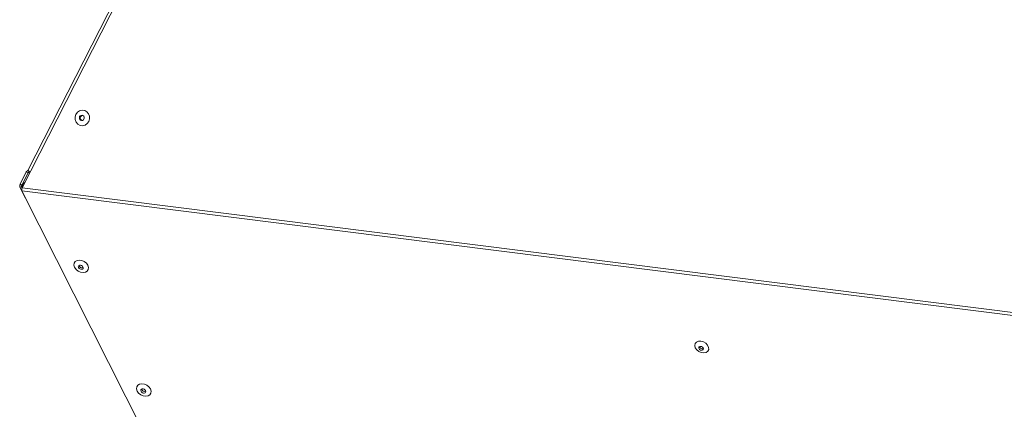
# Model space of a CAD drawing. Units: millimetres. Extents: x 0 to 841, y 0 to 594.
# Drawn here: x 642 to 680, y 507 to 521 of the extents above; entities that cross this region are included whole.
import ezdxf

# ---------------------------------------------------------------- set-up
doc = ezdxf.new("R2010")
doc.units = ezdxf.units.MM

msp = doc.modelspace()

# ---------------------------------------------------------------- linework, layer by layer
at = {"color": 7, "linetype": 'Continuous', "lineweight": 15}
for p, q in [((649.416796, 528.715632), (642.783081, 515.704123)), ((649.378786, 528.431232), (642.560659, 515.041894)), ((642.479853, 515.174008), (642.721154, 515.647303)), ((642.5449, 515.139333), (642.786202, 515.612628)), ((642.721154, 515.647303), (642.783162, 515.701987)), ((642.786202, 515.612628), (642.721154, 515.647303)), ((642.786202, 515.612628), (642.839745, 515.659848)), ((642.5449, 515.139333), (642.479853, 515.174008)), ((642.543185, 515.073531), (642.476852, 515.05887)), ((642.686561, 514.644618), (642.476852, 515.05887)), ((642.560273, 515.039781), (642.543185, 515.073531)), ((642.546448, 514.927025), (709.709197, 506.465314)), ((652.058662, 496.126384), (642.546448, 514.927025)), ((709.710332, 506.58183), (642.560659, 515.041894)), ((642.689052, 514.64517), (642.686561, 514.644618))]:
    msp.add_line(p, q, dxfattribs=at)
at = {"color": 8, "linetype": 'Continuous', "lineweight": 15}
for p, q in [((642.604141, 515.127287), (642.543185, 515.073531)), ((642.663559, 515.243978), (642.5449, 515.139333))]:
    msp.add_line(p, q, dxfattribs=at)
at = {"color": 7, "linetype": 'Continuous', "lineweight": 15, "flags": 128}
for points in [[(644.615555, 517.842445), (644.676301, 517.924364), (644.759449, 517.980001), (644.854968, 518.002662), (644.95134, 517.989613), (645.036938, 517.942424), (645.10144, 517.866799), (645.137065, 517.771843), (645.139516, 517.669005), (645.108498, 517.570708), (645.047751, 517.488799), (644.964604, 517.433163), (644.869084, 517.410502), (644.772713, 517.423551), (644.687115, 517.470729), (644.622613, 517.546366), (644.586988, 517.641322), (644.584537, 517.744159), (644.615555, 517.842445)], [(644.924861, 517.664774), (644.935827, 517.702205), (644.932492, 517.740895), (644.915362, 517.774951), (644.887045, 517.799209), (644.851853, 517.809965), (644.815142, 517.805585), (644.782502, 517.786727), (644.758902, 517.756263), (644.747934, 517.718843), (644.751269, 517.680152), (644.7684, 517.646085), (644.796717, 517.621828), (644.83191, 517.611072), (644.86862, 517.615463), (644.90126, 517.634321), (644.924861, 517.664774)], [(644.565692, 512.000963), (644.540504, 512.083356), (644.548953, 512.160533), (644.590017, 512.223198), (644.658745, 512.263783), (644.746847, 512.277398), (644.843697, 512.26241), (644.937612, 512.220613), (645.017267, 512.157051), (645.073052, 512.079398), (645.098239, 511.997005), (645.089792, 511.919829), (645.048728, 511.857163), (644.98, 511.816579), (644.891897, 511.802964), (644.795048, 511.817951), (644.701131, 511.859748), (644.621478, 511.92331), (644.565692, 512.000963)], [(644.884235, 512.0164), (644.862482, 512.045537), (644.831039, 512.06823), (644.794692, 512.081021), (644.758975, 512.081973), (644.729326, 512.070916), (644.710256, 512.049562), (644.704672, 512.021141), (644.713422, 511.989996), (644.735174, 511.960859), (644.766617, 511.938166), (644.802964, 511.925374), (644.838681, 511.924433), (644.868331, 511.935479), (644.8874, 511.956834), (644.892984, 511.985254), (644.884235, 512.0164)], [(668.499443, 509.179472), (668.59757, 509.15225), (668.68686, 509.098413), (668.75525, 509.025243), (668.793504, 508.942623), (668.796456, 508.861703), (668.763708, 508.793415), (668.699685, 508.746977), (668.613027, 508.728672), (668.515444, 508.740966), (668.420112, 508.782199), (668.339907, 508.846809), (668.28566, 508.926057), (668.264701, 509.009246), (668.279856, 509.085137), (668.32908, 509.143489), (668.405727, 509.17642), (668.499443, 509.179472)], [(668.515353, 508.830333), (668.548529, 508.831765), (668.574987, 508.844397), (668.590703, 508.866321), (668.593284, 508.89418), (668.582334, 508.923756), (668.559523, 508.950523), (668.528324, 508.970429), (668.493483, 508.98042), (668.460309, 508.978998), (668.433849, 508.966356), (668.418134, 508.944444), (668.415555, 508.916572), (668.426503, 508.887008), (668.449314, 508.86023), (668.480515, 508.840334), (668.515353, 508.830333)], [(668.548783, 508.890509), (668.581959, 508.891942), (668.593078, 508.895508)], [(646.956878, 507.27485), (646.93169, 507.357242), (646.940139, 507.434419), (646.981203, 507.497073), (647.049931, 507.537669), (647.138033, 507.551284), (647.234882, 507.536296), (647.328798, 507.494499), (647.408453, 507.430937), (647.464238, 507.353284), (647.489425, 507.270891), (647.480977, 507.193715), (647.439913, 507.131049), (647.371185, 507.090465), (647.283083, 507.07685), (647.186234, 507.091838), (647.092317, 507.133634), (647.012663, 507.197197), (646.956878, 507.27485)], [(647.275421, 507.290286), (647.253668, 507.319423), (647.222225, 507.342116), (647.185878, 507.354907), (647.150161, 507.355848), (647.120511, 507.344802), (647.101442, 507.323448), (647.095857, 507.295027), (647.104608, 507.263882), (647.12636, 507.234745), (647.157803, 507.212052), (647.19415, 507.199261), (647.229867, 507.19832), (647.259517, 507.209366), (647.278586, 507.23072), (647.28417, 507.25914), (647.275421, 507.290286)]]:
    msp.add_lwpolyline(points, dxfattribs=at)
at = {"color": 7, "linetype": 'Continuous', "lineweight": 15}
for centre, radius, start, end in [((644.880339, 517.703006), 0.100952, 91.8084217, 246.0693176), ((642.944793, 515.84081), 0.21174, 220.2061596, 248.4927387), ((642.63245, 515.112422), 0.164556, 158.0217791, 198.9917767), ((642.632128, 515.104136), 0.094061, 158.0253849, 198.9887383), ((644.852553, 512.099903), 0.116431, 191.8296344, 290.0614139), ((668.560459, 509.005064), 0.115149, 194.9121118, 264.1801907), ((647.243738, 507.37379), 0.116431, 191.8296218, 290.0614159)]:
    msp.add_arc(centre, radius, start, end, dxfattribs=at)
msp.add_open_spline([(642.546448, 514.927025), (642.546858, 514.944578), (642.547678, 514.979687), (642.556332, 515.021157), (642.560659, 515.041894)], degree=3, knots=[0, 0, 0, 0, 0.499967858, 1, 1, 1, 1], dxfattribs=at)

doc.saveas('drawing.dxf')
